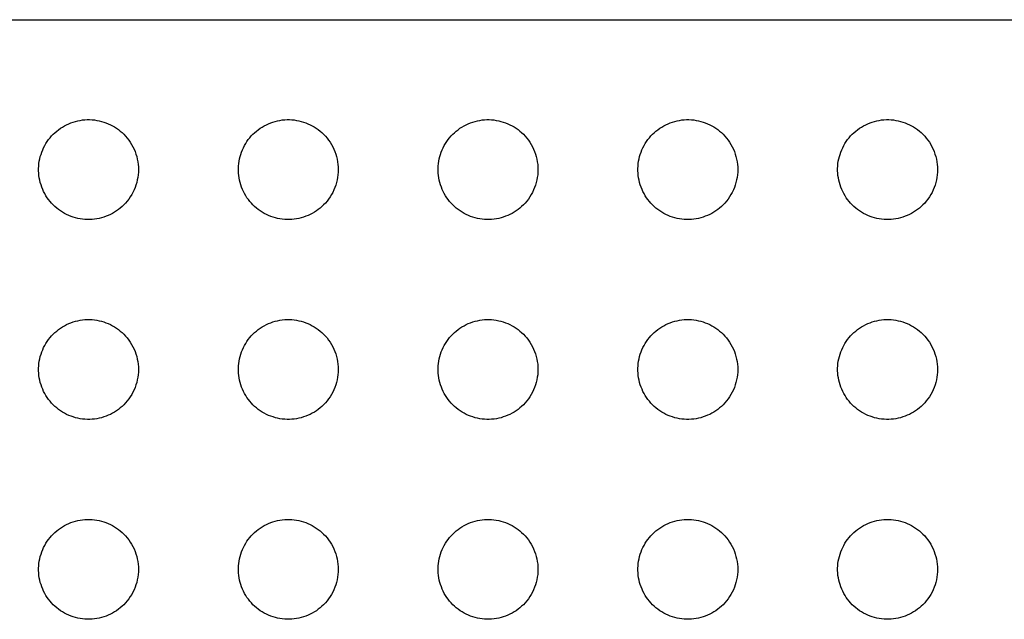
# Model space of a CAD drawing. Units: millimetres. Extents: x -162 to 162, y -112 to 112.
# Drawn here: x -100 to -80, y 94 to 106 of the extents above; entities that cross this region are included whole.
import ezdxf

# ---------------------------------------------------------------- set-up
doc = ezdxf.new("R2010")
doc.units = ezdxf.units.MM
doc.header["$LTSCALE"] = 23.1
doc.layers.add('RACCORDO', color=7, linetype='CONTINUOUS')

msp = doc.modelspace()

# ---------------------------------------------------------------- linework, layer by layer
at = {"layer": 'RACCORDO', "color": 7, "linetype": 'CONTINUOUS'}
msp.add_line((-116, 105.65), (-77, 105.65), dxfattribs=at)
for points in [[(-99.207, 103.357), (-99.173, 103.389), (-99.137, 103.42), (-99.1, 103.449), (-99.062, 103.477), (-99.022, 103.502), (-98.981, 103.526), (-98.938, 103.548), (-98.895, 103.567), (-98.851, 103.585), (-98.806, 103.601), (-98.76, 103.615), (-98.714, 103.626), (-98.667, 103.635), (-98.62, 103.643), (-98.572, 103.647), (-98.524, 103.65), (-98.477, 103.65), (-98.429, 103.647), (-98.381, 103.643), (-98.334, 103.636), (-98.287, 103.626), (-98.241, 103.615), (-98.195, 103.601), (-98.15, 103.586), (-98.106, 103.568), (-98.062, 103.548), (-98.02, 103.526), (-97.979, 103.503), (-97.939, 103.477), (-97.9, 103.45), (-97.863, 103.42), (-97.827, 103.39), (-97.793, 103.357)], [(-95.207, 103.357), (-95.173, 103.389), (-95.137, 103.42), (-95.1, 103.449), (-95.062, 103.477), (-95.022, 103.502), (-94.981, 103.526), (-94.938, 103.548), (-94.895, 103.567), (-94.851, 103.585), (-94.806, 103.601), (-94.76, 103.615), (-94.714, 103.626), (-94.667, 103.635), (-94.62, 103.643), (-94.572, 103.647), (-94.524, 103.65), (-94.477, 103.65), (-94.429, 103.647), (-94.381, 103.643), (-94.334, 103.636), (-94.287, 103.626), (-94.241, 103.615), (-94.195, 103.601), (-94.15, 103.586), (-94.106, 103.568), (-94.062, 103.548), (-94.02, 103.526), (-93.979, 103.503), (-93.939, 103.477), (-93.9, 103.45), (-93.863, 103.42), (-93.827, 103.39), (-93.793, 103.357)], [(-91.207, 103.357), (-91.173, 103.389), (-91.137, 103.42), (-91.1, 103.449), (-91.062, 103.477), (-91.022, 103.502), (-90.981, 103.526), (-90.938, 103.548), (-90.895, 103.567), (-90.851, 103.585), (-90.806, 103.601), (-90.76, 103.615), (-90.714, 103.626), (-90.667, 103.635), (-90.62, 103.643), (-90.572, 103.647), (-90.524, 103.65), (-90.477, 103.65), (-90.429, 103.647), (-90.381, 103.643), (-90.334, 103.636), (-90.287, 103.626), (-90.241, 103.615), (-90.195, 103.601), (-90.15, 103.586), (-90.106, 103.568), (-90.062, 103.548), (-90.02, 103.526), (-89.979, 103.503), (-89.939, 103.477), (-89.9, 103.45), (-89.863, 103.42), (-89.827, 103.39), (-89.793, 103.357)], [(-87.207, 103.357), (-87.173, 103.389), (-87.137, 103.42), (-87.1, 103.449), (-87.062, 103.477), (-87.022, 103.502), (-86.981, 103.526), (-86.938, 103.548), (-86.895, 103.567), (-86.851, 103.585), (-86.806, 103.601), (-86.76, 103.615), (-86.714, 103.626), (-86.667, 103.635), (-86.62, 103.643), (-86.572, 103.647), (-86.524, 103.65), (-86.477, 103.65), (-86.429, 103.647), (-86.381, 103.643), (-86.334, 103.636), (-86.287, 103.626), (-86.241, 103.615), (-86.195, 103.601), (-86.15, 103.586), (-86.106, 103.568), (-86.062, 103.548), (-86.02, 103.526), (-85.979, 103.503), (-85.939, 103.477), (-85.9, 103.45), (-85.863, 103.42), (-85.827, 103.39), (-85.793, 103.357)], [(-83.207, 103.357), (-83.173, 103.389), (-83.137, 103.42), (-83.1, 103.449), (-83.062, 103.477), (-83.022, 103.502), (-82.981, 103.526), (-82.938, 103.548), (-82.895, 103.567), (-82.851, 103.585), (-82.806, 103.601), (-82.76, 103.615), (-82.714, 103.626), (-82.667, 103.635), (-82.62, 103.643), (-82.572, 103.647), (-82.524, 103.65), (-82.477, 103.65), (-82.429, 103.647), (-82.381, 103.643), (-82.334, 103.636), (-82.287, 103.626), (-82.241, 103.615), (-82.195, 103.601), (-82.15, 103.586), (-82.106, 103.568), (-82.062, 103.548), (-82.02, 103.526), (-81.979, 103.503), (-81.939, 103.477), (-81.9, 103.45), (-81.863, 103.42), (-81.827, 103.39), (-81.793, 103.357)], [(-99.207, 101.943), (-99.239, 101.977), (-99.27, 102.013), (-99.299, 102.05), (-99.327, 102.088), (-99.352, 102.128), (-99.376, 102.169), (-99.398, 102.212), (-99.417, 102.255), (-99.435, 102.299), (-99.451, 102.344), (-99.465, 102.39), (-99.476, 102.436), (-99.485, 102.483), (-99.493, 102.53), (-99.497, 102.578), (-99.5, 102.626), (-99.5, 102.673), (-99.497, 102.721), (-99.493, 102.769), (-99.486, 102.816), (-99.476, 102.863), (-99.465, 102.909), (-99.451, 102.955), (-99.436, 103), (-99.418, 103.044), (-99.398, 103.088), (-99.376, 103.13), (-99.353, 103.171), (-99.327, 103.211), (-99.3, 103.25), (-99.27, 103.287), (-99.24, 103.323), (-99.207, 103.357)], [(-97.793, 103.357), (-97.757, 103.319), (-97.724, 103.28), (-97.692, 103.239), (-97.663, 103.196), (-97.636, 103.151), (-97.611, 103.105), (-97.588, 103.058), (-97.568, 103.01), (-97.551, 102.961), (-97.535, 102.91), (-97.523, 102.859), (-97.513, 102.807), (-97.506, 102.755), (-97.501, 102.703), (-97.5, 102.65), (-97.501, 102.598), (-97.506, 102.546), (-97.513, 102.494), (-97.523, 102.442), (-97.535, 102.39), (-97.55, 102.34), (-97.568, 102.291), (-97.588, 102.243), (-97.61, 102.195), (-97.635, 102.149), (-97.663, 102.105), (-97.692, 102.061), (-97.724, 102.02), (-97.757, 101.981), (-97.793, 101.943)], [(-95.207, 101.943), (-95.239, 101.977), (-95.27, 102.013), (-95.299, 102.05), (-95.327, 102.088), (-95.352, 102.128), (-95.376, 102.169), (-95.398, 102.212), (-95.417, 102.255), (-95.435, 102.299), (-95.451, 102.344), (-95.465, 102.39), (-95.476, 102.436), (-95.485, 102.483), (-95.493, 102.53), (-95.497, 102.578), (-95.5, 102.626), (-95.5, 102.673), (-95.497, 102.721), (-95.493, 102.769), (-95.486, 102.816), (-95.476, 102.863), (-95.465, 102.909), (-95.451, 102.955), (-95.436, 103), (-95.418, 103.044), (-95.398, 103.088), (-95.376, 103.13), (-95.353, 103.171), (-95.327, 103.211), (-95.3, 103.25), (-95.27, 103.287), (-95.24, 103.323), (-95.207, 103.357)], [(-93.793, 103.357), (-93.757, 103.319), (-93.724, 103.28), (-93.692, 103.239), (-93.663, 103.196), (-93.636, 103.151), (-93.611, 103.105), (-93.588, 103.058), (-93.568, 103.01), (-93.551, 102.961), (-93.535, 102.91), (-93.523, 102.859), (-93.513, 102.807), (-93.506, 102.755), (-93.501, 102.703), (-93.5, 102.65), (-93.501, 102.598), (-93.506, 102.546), (-93.513, 102.494), (-93.523, 102.442), (-93.535, 102.39), (-93.55, 102.34), (-93.568, 102.291), (-93.588, 102.243), (-93.61, 102.195), (-93.635, 102.149), (-93.663, 102.105), (-93.692, 102.061), (-93.724, 102.02), (-93.757, 101.981), (-93.793, 101.943)], [(-91.207, 101.943), (-91.239, 101.977), (-91.27, 102.013), (-91.299, 102.05), (-91.327, 102.088), (-91.352, 102.128), (-91.376, 102.169), (-91.398, 102.212), (-91.417, 102.255), (-91.435, 102.299), (-91.451, 102.344), (-91.465, 102.39), (-91.476, 102.436), (-91.485, 102.483), (-91.493, 102.53), (-91.497, 102.578), (-91.5, 102.626), (-91.5, 102.673), (-91.497, 102.721), (-91.493, 102.769), (-91.486, 102.816), (-91.476, 102.863), (-91.465, 102.909), (-91.451, 102.955), (-91.436, 103), (-91.418, 103.044), (-91.398, 103.088), (-91.376, 103.13), (-91.353, 103.171), (-91.327, 103.211), (-91.3, 103.25), (-91.27, 103.287), (-91.24, 103.323), (-91.207, 103.357)], [(-89.793, 103.357), (-89.757, 103.319), (-89.724, 103.28), (-89.692, 103.239), (-89.663, 103.196), (-89.636, 103.151), (-89.611, 103.105), (-89.588, 103.058), (-89.568, 103.01), (-89.551, 102.961), (-89.535, 102.91), (-89.523, 102.859), (-89.513, 102.807), (-89.506, 102.755), (-89.501, 102.703), (-89.5, 102.65), (-89.501, 102.598), (-89.506, 102.546), (-89.513, 102.494), (-89.523, 102.442), (-89.535, 102.39), (-89.55, 102.34), (-89.568, 102.291), (-89.588, 102.243), (-89.61, 102.195), (-89.635, 102.149), (-89.663, 102.105), (-89.692, 102.061), (-89.724, 102.02), (-89.757, 101.981), (-89.793, 101.943)], [(-87.207, 101.943), (-87.239, 101.977), (-87.27, 102.013), (-87.299, 102.05), (-87.327, 102.088), (-87.352, 102.128), (-87.376, 102.169), (-87.398, 102.212), (-87.417, 102.255), (-87.435, 102.299), (-87.451, 102.344), (-87.465, 102.39), (-87.476, 102.436), (-87.485, 102.483), (-87.493, 102.53), (-87.497, 102.578), (-87.5, 102.626), (-87.5, 102.673), (-87.497, 102.721), (-87.493, 102.769), (-87.486, 102.816), (-87.476, 102.863), (-87.465, 102.909), (-87.451, 102.955), (-87.436, 103), (-87.418, 103.044), (-87.398, 103.088), (-87.376, 103.13), (-87.353, 103.171), (-87.327, 103.211), (-87.3, 103.25), (-87.27, 103.287), (-87.24, 103.323), (-87.207, 103.357)], [(-85.793, 103.357), (-85.757, 103.319), (-85.724, 103.28), (-85.692, 103.239), (-85.663, 103.196), (-85.636, 103.151), (-85.611, 103.105), (-85.588, 103.058), (-85.568, 103.01), (-85.551, 102.961), (-85.535, 102.91), (-85.523, 102.859), (-85.513, 102.807), (-85.506, 102.755), (-85.501, 102.703), (-85.5, 102.65), (-85.501, 102.598), (-85.506, 102.546), (-85.513, 102.494), (-85.523, 102.442), (-85.535, 102.39), (-85.55, 102.34), (-85.568, 102.291), (-85.588, 102.243), (-85.61, 102.195), (-85.635, 102.149), (-85.663, 102.105), (-85.692, 102.061), (-85.724, 102.02), (-85.757, 101.981), (-85.793, 101.943)], [(-83.207, 101.943), (-83.239, 101.977), (-83.27, 102.013), (-83.299, 102.05), (-83.327, 102.088), (-83.352, 102.128), (-83.376, 102.169), (-83.398, 102.212), (-83.417, 102.255), (-83.435, 102.299), (-83.451, 102.344), (-83.465, 102.39), (-83.476, 102.436), (-83.485, 102.483), (-83.493, 102.53), (-83.497, 102.578), (-83.5, 102.626), (-83.5, 102.673), (-83.497, 102.721), (-83.493, 102.769), (-83.486, 102.816), (-83.476, 102.863), (-83.465, 102.909), (-83.451, 102.955), (-83.436, 103), (-83.418, 103.044), (-83.398, 103.088), (-83.376, 103.13), (-83.353, 103.171), (-83.327, 103.211), (-83.3, 103.25), (-83.27, 103.287), (-83.24, 103.323), (-83.207, 103.357)], [(-81.793, 103.357), (-81.757, 103.319), (-81.724, 103.28), (-81.692, 103.239), (-81.663, 103.196), (-81.636, 103.151), (-81.611, 103.105), (-81.588, 103.058), (-81.568, 103.01), (-81.551, 102.961), (-81.535, 102.91), (-81.523, 102.859), (-81.513, 102.807), (-81.506, 102.755), (-81.501, 102.703), (-81.5, 102.65), (-81.501, 102.598), (-81.506, 102.546), (-81.513, 102.494), (-81.523, 102.442), (-81.535, 102.39), (-81.55, 102.34), (-81.568, 102.291), (-81.588, 102.243), (-81.61, 102.195), (-81.635, 102.149), (-81.663, 102.105), (-81.692, 102.061), (-81.724, 102.02), (-81.757, 101.981), (-81.793, 101.943)], [(-97.793, 101.943), (-97.827, 101.911), (-97.863, 101.88), (-97.9, 101.851), (-97.938, 101.823), (-97.978, 101.798), (-98.019, 101.774), (-98.062, 101.752), (-98.105, 101.733), (-98.149, 101.715), (-98.194, 101.699), (-98.24, 101.685), (-98.286, 101.674), (-98.333, 101.665), (-98.38, 101.657), (-98.428, 101.653), (-98.476, 101.65), (-98.523, 101.65), (-98.571, 101.653), (-98.619, 101.657), (-98.666, 101.664), (-98.713, 101.674), (-98.759, 101.685), (-98.805, 101.699), (-98.85, 101.714), (-98.894, 101.732), (-98.938, 101.752), (-98.98, 101.774), (-99.021, 101.797), (-99.061, 101.823), (-99.1, 101.85), (-99.137, 101.88), (-99.173, 101.91), (-99.207, 101.943)], [(-93.793, 101.943), (-93.827, 101.911), (-93.863, 101.88), (-93.9, 101.851), (-93.938, 101.823), (-93.978, 101.798), (-94.019, 101.774), (-94.062, 101.752), (-94.105, 101.733), (-94.149, 101.715), (-94.194, 101.699), (-94.24, 101.685), (-94.286, 101.674), (-94.333, 101.665), (-94.38, 101.657), (-94.428, 101.653), (-94.476, 101.65), (-94.523, 101.65), (-94.571, 101.653), (-94.619, 101.657), (-94.666, 101.664), (-94.713, 101.674), (-94.759, 101.685), (-94.805, 101.699), (-94.85, 101.714), (-94.894, 101.732), (-94.938, 101.752), (-94.98, 101.774), (-95.021, 101.797), (-95.061, 101.823), (-95.1, 101.85), (-95.137, 101.88), (-95.173, 101.91), (-95.207, 101.943)], [(-89.793, 101.943), (-89.827, 101.911), (-89.863, 101.88), (-89.9, 101.851), (-89.938, 101.823), (-89.978, 101.798), (-90.019, 101.774), (-90.062, 101.752), (-90.105, 101.733), (-90.149, 101.715), (-90.194, 101.699), (-90.24, 101.685), (-90.286, 101.674), (-90.333, 101.665), (-90.38, 101.657), (-90.428, 101.653), (-90.476, 101.65), (-90.523, 101.65), (-90.571, 101.653), (-90.619, 101.657), (-90.666, 101.664), (-90.713, 101.674), (-90.759, 101.685), (-90.805, 101.699), (-90.85, 101.714), (-90.894, 101.732), (-90.938, 101.752), (-90.98, 101.774), (-91.021, 101.797), (-91.061, 101.823), (-91.1, 101.85), (-91.137, 101.88), (-91.173, 101.91), (-91.207, 101.943)], [(-85.793, 101.943), (-85.827, 101.911), (-85.863, 101.88), (-85.9, 101.851), (-85.938, 101.823), (-85.978, 101.798), (-86.019, 101.774), (-86.062, 101.752), (-86.105, 101.733), (-86.149, 101.715), (-86.194, 101.699), (-86.24, 101.685), (-86.286, 101.674), (-86.333, 101.665), (-86.38, 101.657), (-86.428, 101.653), (-86.476, 101.65), (-86.523, 101.65), (-86.571, 101.653), (-86.619, 101.657), (-86.666, 101.664), (-86.713, 101.674), (-86.759, 101.685), (-86.805, 101.699), (-86.85, 101.714), (-86.894, 101.732), (-86.938, 101.752), (-86.98, 101.774), (-87.021, 101.797), (-87.061, 101.823), (-87.1, 101.85), (-87.137, 101.88), (-87.173, 101.91), (-87.207, 101.943)], [(-81.793, 101.943), (-81.827, 101.911), (-81.863, 101.88), (-81.9, 101.851), (-81.938, 101.823), (-81.978, 101.798), (-82.019, 101.774), (-82.062, 101.752), (-82.105, 101.733), (-82.149, 101.715), (-82.194, 101.699), (-82.24, 101.685), (-82.286, 101.674), (-82.333, 101.665), (-82.38, 101.657), (-82.428, 101.653), (-82.476, 101.65), (-82.523, 101.65), (-82.571, 101.653), (-82.619, 101.657), (-82.666, 101.664), (-82.713, 101.674), (-82.759, 101.685), (-82.805, 101.699), (-82.85, 101.714), (-82.894, 101.732), (-82.938, 101.752), (-82.98, 101.774), (-83.021, 101.797), (-83.061, 101.823), (-83.1, 101.85), (-83.137, 101.88), (-83.173, 101.91), (-83.207, 101.943)], [(-99.207, 99.357), (-99.173, 99.389), (-99.137, 99.42), (-99.1, 99.449), (-99.062, 99.477), (-99.022, 99.502), (-98.981, 99.526), (-98.938, 99.548), (-98.895, 99.567), (-98.851, 99.585), (-98.806, 99.601), (-98.76, 99.615), (-98.714, 99.626), (-98.667, 99.635), (-98.62, 99.643), (-98.572, 99.647), (-98.524, 99.65), (-98.477, 99.65), (-98.429, 99.647), (-98.381, 99.643), (-98.334, 99.636), (-98.287, 99.626), (-98.241, 99.615), (-98.195, 99.601), (-98.15, 99.586), (-98.106, 99.568), (-98.062, 99.548), (-98.02, 99.526), (-97.979, 99.503), (-97.939, 99.477), (-97.9, 99.45), (-97.863, 99.42), (-97.827, 99.39), (-97.793, 99.357)], [(-95.207, 99.357), (-95.173, 99.389), (-95.137, 99.42), (-95.1, 99.449), (-95.062, 99.477), (-95.022, 99.502), (-94.981, 99.526), (-94.938, 99.548), (-94.895, 99.567), (-94.851, 99.585), (-94.806, 99.601), (-94.76, 99.615), (-94.714, 99.626), (-94.667, 99.635), (-94.62, 99.643), (-94.572, 99.647), (-94.524, 99.65), (-94.477, 99.65), (-94.429, 99.647), (-94.381, 99.643), (-94.334, 99.636), (-94.287, 99.626), (-94.241, 99.615), (-94.195, 99.601), (-94.15, 99.586), (-94.106, 99.568), (-94.062, 99.548), (-94.02, 99.526), (-93.979, 99.503), (-93.939, 99.477), (-93.9, 99.45), (-93.863, 99.42), (-93.827, 99.39), (-93.793, 99.357)], [(-91.207, 99.357), (-91.173, 99.389), (-91.137, 99.42), (-91.1, 99.449), (-91.062, 99.477), (-91.022, 99.502), (-90.981, 99.526), (-90.938, 99.548), (-90.895, 99.567), (-90.851, 99.585), (-90.806, 99.601), (-90.76, 99.615), (-90.714, 99.626), (-90.667, 99.635), (-90.62, 99.643), (-90.572, 99.647), (-90.524, 99.65), (-90.477, 99.65), (-90.429, 99.647), (-90.381, 99.643), (-90.334, 99.636), (-90.287, 99.626), (-90.241, 99.615), (-90.195, 99.601), (-90.15, 99.586), (-90.106, 99.568), (-90.062, 99.548), (-90.02, 99.526), (-89.979, 99.503), (-89.939, 99.477), (-89.9, 99.45), (-89.863, 99.42), (-89.827, 99.39), (-89.793, 99.357)], [(-87.207, 99.357), (-87.173, 99.389), (-87.137, 99.42), (-87.1, 99.449), (-87.062, 99.477), (-87.022, 99.502), (-86.981, 99.526), (-86.938, 99.548), (-86.895, 99.567), (-86.851, 99.585), (-86.806, 99.601), (-86.76, 99.615), (-86.714, 99.626), (-86.667, 99.635), (-86.62, 99.643), (-86.572, 99.647), (-86.524, 99.65), (-86.477, 99.65), (-86.429, 99.647), (-86.381, 99.643), (-86.334, 99.636), (-86.287, 99.626), (-86.241, 99.615), (-86.195, 99.601), (-86.15, 99.586), (-86.106, 99.568), (-86.062, 99.548), (-86.02, 99.526), (-85.979, 99.503), (-85.939, 99.477), (-85.9, 99.45), (-85.863, 99.42), (-85.827, 99.39), (-85.793, 99.357)], [(-83.207, 99.357), (-83.173, 99.389), (-83.137, 99.42), (-83.1, 99.449), (-83.062, 99.477), (-83.022, 99.502), (-82.981, 99.526), (-82.938, 99.548), (-82.895, 99.567), (-82.851, 99.585), (-82.806, 99.601), (-82.76, 99.615), (-82.714, 99.626), (-82.667, 99.635), (-82.62, 99.643), (-82.572, 99.647), (-82.524, 99.65), (-82.477, 99.65), (-82.429, 99.647), (-82.381, 99.643), (-82.334, 99.636), (-82.287, 99.626), (-82.241, 99.615), (-82.195, 99.601), (-82.15, 99.586), (-82.106, 99.568), (-82.062, 99.548), (-82.02, 99.526), (-81.979, 99.503), (-81.939, 99.477), (-81.9, 99.45), (-81.863, 99.42), (-81.827, 99.39), (-81.793, 99.357)], [(-99.207, 97.943), (-99.239, 97.977), (-99.27, 98.013), (-99.299, 98.05), (-99.327, 98.088), (-99.352, 98.128), (-99.376, 98.169), (-99.398, 98.212), (-99.417, 98.255), (-99.435, 98.299), (-99.451, 98.344), (-99.465, 98.39), (-99.476, 98.436), (-99.485, 98.483), (-99.493, 98.53), (-99.497, 98.578), (-99.5, 98.626), (-99.5, 98.673), (-99.497, 98.721), (-99.493, 98.769), (-99.486, 98.816), (-99.476, 98.863), (-99.465, 98.909), (-99.451, 98.955), (-99.436, 99), (-99.418, 99.044), (-99.398, 99.088), (-99.376, 99.13), (-99.353, 99.171), (-99.327, 99.211), (-99.3, 99.25), (-99.27, 99.287), (-99.24, 99.323), (-99.207, 99.357)], [(-97.793, 99.357), (-97.757, 99.319), (-97.724, 99.28), (-97.692, 99.239), (-97.663, 99.196), (-97.636, 99.151), (-97.611, 99.105), (-97.588, 99.058), (-97.568, 99.01), (-97.551, 98.961), (-97.535, 98.91), (-97.523, 98.859), (-97.513, 98.807), (-97.506, 98.755), (-97.501, 98.703), (-97.5, 98.65), (-97.501, 98.598), (-97.506, 98.546), (-97.513, 98.494), (-97.523, 98.442), (-97.535, 98.39), (-97.55, 98.34), (-97.568, 98.291), (-97.588, 98.243), (-97.61, 98.195), (-97.635, 98.149), (-97.663, 98.105), (-97.692, 98.061), (-97.724, 98.02), (-97.757, 97.981), (-97.793, 97.943)], [(-95.207, 97.943), (-95.239, 97.977), (-95.27, 98.013), (-95.299, 98.05), (-95.327, 98.088), (-95.352, 98.128), (-95.376, 98.169), (-95.398, 98.212), (-95.417, 98.255), (-95.435, 98.299), (-95.451, 98.344), (-95.465, 98.39), (-95.476, 98.436), (-95.485, 98.483), (-95.493, 98.53), (-95.497, 98.578), (-95.5, 98.626), (-95.5, 98.673), (-95.497, 98.721), (-95.493, 98.769), (-95.486, 98.816), (-95.476, 98.863), (-95.465, 98.909), (-95.451, 98.955), (-95.436, 99), (-95.418, 99.044), (-95.398, 99.088), (-95.376, 99.13), (-95.353, 99.171), (-95.327, 99.211), (-95.3, 99.25), (-95.27, 99.287), (-95.24, 99.323), (-95.207, 99.357)], [(-93.793, 99.357), (-93.757, 99.319), (-93.724, 99.28), (-93.692, 99.239), (-93.663, 99.196), (-93.636, 99.151), (-93.611, 99.105), (-93.588, 99.058), (-93.568, 99.01), (-93.551, 98.961), (-93.535, 98.91), (-93.523, 98.859), (-93.513, 98.807), (-93.506, 98.755), (-93.501, 98.703), (-93.5, 98.65), (-93.501, 98.598), (-93.506, 98.546), (-93.513, 98.494), (-93.523, 98.442), (-93.535, 98.39), (-93.55, 98.34), (-93.568, 98.291), (-93.588, 98.243), (-93.61, 98.195), (-93.635, 98.149), (-93.663, 98.105), (-93.692, 98.061), (-93.724, 98.02), (-93.757, 97.981), (-93.793, 97.943)], [(-91.207, 97.943), (-91.239, 97.977), (-91.27, 98.013), (-91.299, 98.05), (-91.327, 98.088), (-91.352, 98.128), (-91.376, 98.169), (-91.398, 98.212), (-91.417, 98.255), (-91.435, 98.299), (-91.451, 98.344), (-91.465, 98.39), (-91.476, 98.436), (-91.485, 98.483), (-91.493, 98.53), (-91.497, 98.578), (-91.5, 98.626), (-91.5, 98.673), (-91.497, 98.721), (-91.493, 98.769), (-91.486, 98.816), (-91.476, 98.863), (-91.465, 98.909), (-91.451, 98.955), (-91.436, 99), (-91.418, 99.044), (-91.398, 99.088), (-91.376, 99.13), (-91.353, 99.171), (-91.327, 99.211), (-91.3, 99.25), (-91.27, 99.287), (-91.24, 99.323), (-91.207, 99.357)], [(-89.793, 99.357), (-89.757, 99.319), (-89.724, 99.28), (-89.692, 99.239), (-89.663, 99.196), (-89.636, 99.151), (-89.611, 99.105), (-89.588, 99.058), (-89.568, 99.01), (-89.551, 98.961), (-89.535, 98.91), (-89.523, 98.859), (-89.513, 98.807), (-89.506, 98.755), (-89.501, 98.703), (-89.5, 98.65), (-89.501, 98.598), (-89.506, 98.546), (-89.513, 98.494), (-89.523, 98.442), (-89.535, 98.39), (-89.55, 98.34), (-89.568, 98.291), (-89.588, 98.243), (-89.61, 98.195), (-89.635, 98.149), (-89.663, 98.105), (-89.692, 98.061), (-89.724, 98.02), (-89.757, 97.981), (-89.793, 97.943)], [(-87.207, 97.943), (-87.239, 97.977), (-87.27, 98.013), (-87.299, 98.05), (-87.327, 98.088), (-87.352, 98.128), (-87.376, 98.169), (-87.398, 98.212), (-87.417, 98.255), (-87.435, 98.299), (-87.451, 98.344), (-87.465, 98.39), (-87.476, 98.436), (-87.485, 98.483), (-87.493, 98.53), (-87.497, 98.578), (-87.5, 98.626), (-87.5, 98.673), (-87.497, 98.721), (-87.493, 98.769), (-87.486, 98.816), (-87.476, 98.863), (-87.465, 98.909), (-87.451, 98.955), (-87.436, 99), (-87.418, 99.044), (-87.398, 99.088), (-87.376, 99.13), (-87.353, 99.171), (-87.327, 99.211), (-87.3, 99.25), (-87.27, 99.287), (-87.24, 99.323), (-87.207, 99.357)], [(-85.793, 99.357), (-85.757, 99.319), (-85.724, 99.28), (-85.692, 99.239), (-85.663, 99.196), (-85.636, 99.151), (-85.611, 99.105), (-85.588, 99.058), (-85.568, 99.01), (-85.551, 98.961), (-85.535, 98.91), (-85.523, 98.859), (-85.513, 98.807), (-85.506, 98.755), (-85.501, 98.703), (-85.5, 98.65), (-85.501, 98.598), (-85.506, 98.546), (-85.513, 98.494), (-85.523, 98.442), (-85.535, 98.39), (-85.55, 98.34), (-85.568, 98.291), (-85.588, 98.243), (-85.61, 98.195), (-85.635, 98.149), (-85.663, 98.105), (-85.692, 98.061), (-85.724, 98.02), (-85.757, 97.981), (-85.793, 97.943)], [(-83.207, 97.943), (-83.239, 97.977), (-83.27, 98.013), (-83.299, 98.05), (-83.327, 98.088), (-83.352, 98.128), (-83.376, 98.169), (-83.398, 98.212), (-83.417, 98.255), (-83.435, 98.299), (-83.451, 98.344), (-83.465, 98.39), (-83.476, 98.436), (-83.485, 98.483), (-83.493, 98.53), (-83.497, 98.578), (-83.5, 98.626), (-83.5, 98.673), (-83.497, 98.721), (-83.493, 98.769), (-83.486, 98.816), (-83.476, 98.863), (-83.465, 98.909), (-83.451, 98.955), (-83.436, 99), (-83.418, 99.044), (-83.398, 99.088), (-83.376, 99.13), (-83.353, 99.171), (-83.327, 99.211), (-83.3, 99.25), (-83.27, 99.287), (-83.24, 99.323), (-83.207, 99.357)], [(-81.793, 99.357), (-81.757, 99.319), (-81.724, 99.28), (-81.692, 99.239), (-81.663, 99.196), (-81.636, 99.151), (-81.611, 99.105), (-81.588, 99.058), (-81.568, 99.01), (-81.551, 98.961), (-81.535, 98.91), (-81.523, 98.859), (-81.513, 98.807), (-81.506, 98.755), (-81.501, 98.703), (-81.5, 98.65), (-81.501, 98.598), (-81.506, 98.546), (-81.513, 98.494), (-81.523, 98.442), (-81.535, 98.39), (-81.55, 98.34), (-81.568, 98.291), (-81.588, 98.243), (-81.61, 98.195), (-81.635, 98.149), (-81.663, 98.105), (-81.692, 98.061), (-81.724, 98.02), (-81.757, 97.981), (-81.793, 97.943)], [(-97.793, 97.943), (-97.827, 97.911), (-97.863, 97.88), (-97.9, 97.851), (-97.938, 97.823), (-97.978, 97.798), (-98.019, 97.774), (-98.062, 97.752), (-98.105, 97.733), (-98.149, 97.715), (-98.194, 97.699), (-98.24, 97.685), (-98.286, 97.674), (-98.333, 97.665), (-98.38, 97.657), (-98.428, 97.653), (-98.476, 97.65), (-98.523, 97.65), (-98.571, 97.653), (-98.619, 97.657), (-98.666, 97.664), (-98.713, 97.674), (-98.759, 97.685), (-98.805, 97.699), (-98.85, 97.714), (-98.894, 97.732), (-98.938, 97.752), (-98.98, 97.774), (-99.021, 97.797), (-99.061, 97.823), (-99.1, 97.85), (-99.137, 97.88), (-99.173, 97.91), (-99.207, 97.943)], [(-93.793, 97.943), (-93.827, 97.911), (-93.863, 97.88), (-93.9, 97.851), (-93.938, 97.823), (-93.978, 97.798), (-94.019, 97.774), (-94.062, 97.752), (-94.105, 97.733), (-94.149, 97.715), (-94.194, 97.699), (-94.24, 97.685), (-94.286, 97.674), (-94.333, 97.665), (-94.38, 97.657), (-94.428, 97.653), (-94.476, 97.65), (-94.523, 97.65), (-94.571, 97.653), (-94.619, 97.657), (-94.666, 97.664), (-94.713, 97.674), (-94.759, 97.685), (-94.805, 97.699), (-94.85, 97.714), (-94.894, 97.732), (-94.938, 97.752), (-94.98, 97.774), (-95.021, 97.797), (-95.061, 97.823), (-95.1, 97.85), (-95.137, 97.88), (-95.173, 97.91), (-95.207, 97.943)], [(-89.793, 97.943), (-89.827, 97.911), (-89.863, 97.88), (-89.9, 97.851), (-89.938, 97.823), (-89.978, 97.798), (-90.019, 97.774), (-90.062, 97.752), (-90.105, 97.733), (-90.149, 97.715), (-90.194, 97.699), (-90.24, 97.685), (-90.286, 97.674), (-90.333, 97.665), (-90.38, 97.657), (-90.428, 97.653), (-90.476, 97.65), (-90.523, 97.65), (-90.571, 97.653), (-90.619, 97.657), (-90.666, 97.664), (-90.713, 97.674), (-90.759, 97.685), (-90.805, 97.699), (-90.85, 97.714), (-90.894, 97.732), (-90.938, 97.752), (-90.98, 97.774), (-91.021, 97.797), (-91.061, 97.823), (-91.1, 97.85), (-91.137, 97.88), (-91.173, 97.91), (-91.207, 97.943)], [(-85.793, 97.943), (-85.827, 97.911), (-85.863, 97.88), (-85.9, 97.851), (-85.938, 97.823), (-85.978, 97.798), (-86.019, 97.774), (-86.062, 97.752), (-86.105, 97.733), (-86.149, 97.715), (-86.194, 97.699), (-86.24, 97.685), (-86.286, 97.674), (-86.333, 97.665), (-86.38, 97.657), (-86.428, 97.653), (-86.476, 97.65), (-86.523, 97.65), (-86.571, 97.653), (-86.619, 97.657), (-86.666, 97.664), (-86.713, 97.674), (-86.759, 97.685), (-86.805, 97.699), (-86.85, 97.714), (-86.894, 97.732), (-86.938, 97.752), (-86.98, 97.774), (-87.021, 97.797), (-87.061, 97.823), (-87.1, 97.85), (-87.137, 97.88), (-87.173, 97.91), (-87.207, 97.943)], [(-81.793, 97.943), (-81.827, 97.911), (-81.863, 97.88), (-81.9, 97.851), (-81.938, 97.823), (-81.978, 97.798), (-82.019, 97.774), (-82.062, 97.752), (-82.105, 97.733), (-82.149, 97.715), (-82.194, 97.699), (-82.24, 97.685), (-82.286, 97.674), (-82.333, 97.665), (-82.38, 97.657), (-82.428, 97.653), (-82.476, 97.65), (-82.523, 97.65), (-82.571, 97.653), (-82.619, 97.657), (-82.666, 97.664), (-82.713, 97.674), (-82.759, 97.685), (-82.805, 97.699), (-82.85, 97.714), (-82.894, 97.732), (-82.938, 97.752), (-82.98, 97.774), (-83.021, 97.797), (-83.061, 97.823), (-83.1, 97.85), (-83.137, 97.88), (-83.173, 97.91), (-83.207, 97.943)], [(-99.207, 95.357), (-99.173, 95.389), (-99.137, 95.42), (-99.1, 95.449), (-99.062, 95.477), (-99.022, 95.502), (-98.981, 95.526), (-98.938, 95.548), (-98.895, 95.567), (-98.851, 95.585), (-98.806, 95.601), (-98.76, 95.615), (-98.714, 95.626), (-98.667, 95.635), (-98.62, 95.643), (-98.572, 95.647), (-98.524, 95.65), (-98.477, 95.65), (-98.429, 95.647), (-98.381, 95.643), (-98.334, 95.636), (-98.287, 95.626), (-98.241, 95.615), (-98.195, 95.601), (-98.15, 95.586), (-98.106, 95.568), (-98.062, 95.548), (-98.02, 95.526), (-97.979, 95.503), (-97.939, 95.477), (-97.9, 95.45), (-97.863, 95.42), (-97.827, 95.39), (-97.793, 95.357)], [(-95.207, 95.357), (-95.173, 95.389), (-95.137, 95.42), (-95.1, 95.449), (-95.062, 95.477), (-95.022, 95.502), (-94.981, 95.526), (-94.938, 95.548), (-94.895, 95.567), (-94.851, 95.585), (-94.806, 95.601), (-94.76, 95.615), (-94.714, 95.626), (-94.667, 95.635), (-94.62, 95.643), (-94.572, 95.647), (-94.524, 95.65), (-94.477, 95.65), (-94.429, 95.647), (-94.381, 95.643), (-94.334, 95.636), (-94.287, 95.626), (-94.241, 95.615), (-94.195, 95.601), (-94.15, 95.586), (-94.106, 95.568), (-94.062, 95.548), (-94.02, 95.526), (-93.979, 95.503), (-93.939, 95.477), (-93.9, 95.45), (-93.863, 95.42), (-93.827, 95.39), (-93.793, 95.357)], [(-91.207, 95.357), (-91.173, 95.389), (-91.137, 95.42), (-91.1, 95.449), (-91.062, 95.477), (-91.022, 95.502), (-90.981, 95.526), (-90.938, 95.548), (-90.895, 95.567), (-90.851, 95.585), (-90.806, 95.601), (-90.76, 95.615), (-90.714, 95.626), (-90.667, 95.635), (-90.62, 95.643), (-90.572, 95.647), (-90.524, 95.65), (-90.477, 95.65), (-90.429, 95.647), (-90.381, 95.643), (-90.334, 95.636), (-90.287, 95.626), (-90.241, 95.615), (-90.195, 95.601), (-90.15, 95.586), (-90.106, 95.568), (-90.062, 95.548), (-90.02, 95.526), (-89.979, 95.503), (-89.939, 95.477), (-89.9, 95.45), (-89.863, 95.42), (-89.827, 95.39), (-89.793, 95.357)], [(-87.207, 95.357), (-87.173, 95.389), (-87.137, 95.42), (-87.1, 95.449), (-87.062, 95.477), (-87.022, 95.502), (-86.981, 95.526), (-86.938, 95.548), (-86.895, 95.567), (-86.851, 95.585), (-86.806, 95.601), (-86.76, 95.615), (-86.714, 95.626), (-86.667, 95.635), (-86.62, 95.643), (-86.572, 95.647), (-86.524, 95.65), (-86.477, 95.65), (-86.429, 95.647), (-86.381, 95.643), (-86.334, 95.636), (-86.287, 95.626), (-86.241, 95.615), (-86.195, 95.601), (-86.15, 95.586), (-86.106, 95.568), (-86.062, 95.548), (-86.02, 95.526), (-85.979, 95.503), (-85.939, 95.477), (-85.9, 95.45), (-85.863, 95.42), (-85.827, 95.39), (-85.793, 95.357)], [(-83.207, 95.357), (-83.173, 95.389), (-83.137, 95.42), (-83.1, 95.449), (-83.062, 95.477), (-83.022, 95.502), (-82.981, 95.526), (-82.938, 95.548), (-82.895, 95.567), (-82.851, 95.585), (-82.806, 95.601), (-82.76, 95.615), (-82.714, 95.626), (-82.667, 95.635), (-82.62, 95.643), (-82.572, 95.647), (-82.524, 95.65), (-82.477, 95.65), (-82.429, 95.647), (-82.381, 95.643), (-82.334, 95.636), (-82.287, 95.626), (-82.241, 95.615), (-82.195, 95.601), (-82.15, 95.586), (-82.106, 95.568), (-82.062, 95.548), (-82.02, 95.526), (-81.979, 95.503), (-81.939, 95.477), (-81.9, 95.45), (-81.863, 95.42), (-81.827, 95.39), (-81.793, 95.357)], [(-99.207, 93.943), (-99.239, 93.977), (-99.27, 94.013), (-99.299, 94.05), (-99.327, 94.088), (-99.352, 94.128), (-99.376, 94.169), (-99.398, 94.212), (-99.417, 94.255), (-99.435, 94.299), (-99.451, 94.344), (-99.465, 94.39), (-99.476, 94.436), (-99.485, 94.483), (-99.493, 94.53), (-99.497, 94.578), (-99.5, 94.626), (-99.5, 94.673), (-99.497, 94.721), (-99.493, 94.769), (-99.486, 94.816), (-99.476, 94.863), (-99.465, 94.909), (-99.451, 94.955), (-99.436, 95), (-99.418, 95.044), (-99.398, 95.088), (-99.376, 95.13), (-99.353, 95.171), (-99.327, 95.211), (-99.3, 95.25), (-99.27, 95.287), (-99.24, 95.323), (-99.207, 95.357)], [(-97.793, 95.357), (-97.757, 95.319), (-97.724, 95.28), (-97.692, 95.239), (-97.663, 95.196), (-97.636, 95.151), (-97.611, 95.105), (-97.588, 95.058), (-97.568, 95.01), (-97.551, 94.961), (-97.535, 94.91), (-97.523, 94.859), (-97.513, 94.807), (-97.506, 94.755), (-97.501, 94.703), (-97.5, 94.65), (-97.501, 94.598), (-97.506, 94.546), (-97.513, 94.494), (-97.523, 94.442), (-97.535, 94.39), (-97.55, 94.34), (-97.568, 94.291), (-97.588, 94.243), (-97.61, 94.195), (-97.635, 94.149), (-97.663, 94.105), (-97.692, 94.061), (-97.724, 94.02), (-97.757, 93.981), (-97.793, 93.943)], [(-95.207, 93.943), (-95.239, 93.977), (-95.27, 94.013), (-95.299, 94.05), (-95.327, 94.088), (-95.352, 94.128), (-95.376, 94.169), (-95.398, 94.212), (-95.417, 94.255), (-95.435, 94.299), (-95.451, 94.344), (-95.465, 94.39), (-95.476, 94.436), (-95.485, 94.483), (-95.493, 94.53), (-95.497, 94.578), (-95.5, 94.626), (-95.5, 94.673), (-95.497, 94.721), (-95.493, 94.769), (-95.486, 94.816), (-95.476, 94.863), (-95.465, 94.909), (-95.451, 94.955), (-95.436, 95), (-95.418, 95.044), (-95.398, 95.088), (-95.376, 95.13), (-95.353, 95.171), (-95.327, 95.211), (-95.3, 95.25), (-95.27, 95.287), (-95.24, 95.323), (-95.207, 95.357)], [(-93.793, 95.357), (-93.757, 95.319), (-93.724, 95.28), (-93.692, 95.239), (-93.663, 95.196), (-93.636, 95.151), (-93.611, 95.105), (-93.588, 95.058), (-93.568, 95.01), (-93.551, 94.961), (-93.535, 94.91), (-93.523, 94.859), (-93.513, 94.807), (-93.506, 94.755), (-93.501, 94.703), (-93.5, 94.65), (-93.501, 94.598), (-93.506, 94.546), (-93.513, 94.494), (-93.523, 94.442), (-93.535, 94.39), (-93.55, 94.34), (-93.568, 94.291), (-93.588, 94.243), (-93.61, 94.195), (-93.635, 94.149), (-93.663, 94.105), (-93.692, 94.061), (-93.724, 94.02), (-93.757, 93.981), (-93.793, 93.943)], [(-91.207, 93.943), (-91.239, 93.977), (-91.27, 94.013), (-91.299, 94.05), (-91.327, 94.088), (-91.352, 94.128), (-91.376, 94.169), (-91.398, 94.212), (-91.417, 94.255), (-91.435, 94.299), (-91.451, 94.344), (-91.465, 94.39), (-91.476, 94.436), (-91.485, 94.483), (-91.493, 94.53), (-91.497, 94.578), (-91.5, 94.626), (-91.5, 94.673), (-91.497, 94.721), (-91.493, 94.769), (-91.486, 94.816), (-91.476, 94.863), (-91.465, 94.909), (-91.451, 94.955), (-91.436, 95), (-91.418, 95.044), (-91.398, 95.088), (-91.376, 95.13), (-91.353, 95.171), (-91.327, 95.211), (-91.3, 95.25), (-91.27, 95.287), (-91.24, 95.323), (-91.207, 95.357)], [(-89.793, 95.357), (-89.757, 95.319), (-89.724, 95.28), (-89.692, 95.239), (-89.663, 95.196), (-89.636, 95.151), (-89.611, 95.105), (-89.588, 95.058), (-89.568, 95.01), (-89.551, 94.961), (-89.535, 94.91), (-89.523, 94.859), (-89.513, 94.807), (-89.506, 94.755), (-89.501, 94.703), (-89.5, 94.65), (-89.501, 94.598), (-89.506, 94.546), (-89.513, 94.494), (-89.523, 94.442), (-89.535, 94.39), (-89.55, 94.34), (-89.568, 94.291), (-89.588, 94.243), (-89.61, 94.195), (-89.635, 94.149), (-89.663, 94.105), (-89.692, 94.061), (-89.724, 94.02), (-89.757, 93.981), (-89.793, 93.943)], [(-87.207, 93.943), (-87.239, 93.977), (-87.27, 94.013), (-87.299, 94.05), (-87.327, 94.088), (-87.352, 94.128), (-87.376, 94.169), (-87.398, 94.212), (-87.417, 94.255), (-87.435, 94.299), (-87.451, 94.344), (-87.465, 94.39), (-87.476, 94.436), (-87.485, 94.483), (-87.493, 94.53), (-87.497, 94.578), (-87.5, 94.626), (-87.5, 94.673), (-87.497, 94.721), (-87.493, 94.769), (-87.486, 94.816), (-87.476, 94.863), (-87.465, 94.909), (-87.451, 94.955), (-87.436, 95), (-87.418, 95.044), (-87.398, 95.088), (-87.376, 95.13), (-87.353, 95.171), (-87.327, 95.211), (-87.3, 95.25), (-87.27, 95.287), (-87.24, 95.323), (-87.207, 95.357)], [(-85.793, 95.357), (-85.757, 95.319), (-85.724, 95.28), (-85.692, 95.239), (-85.663, 95.196), (-85.636, 95.151), (-85.611, 95.105), (-85.588, 95.058), (-85.568, 95.01), (-85.551, 94.961), (-85.535, 94.91), (-85.523, 94.859), (-85.513, 94.807), (-85.506, 94.755), (-85.501, 94.703), (-85.5, 94.65), (-85.501, 94.598), (-85.506, 94.546), (-85.513, 94.494), (-85.523, 94.442), (-85.535, 94.39), (-85.55, 94.34), (-85.568, 94.291), (-85.588, 94.243), (-85.61, 94.195), (-85.635, 94.149), (-85.663, 94.105), (-85.692, 94.061), (-85.724, 94.02), (-85.757, 93.981), (-85.793, 93.943)], [(-83.207, 93.943), (-83.239, 93.977), (-83.27, 94.013), (-83.299, 94.05), (-83.327, 94.088), (-83.352, 94.128), (-83.376, 94.169), (-83.398, 94.212), (-83.417, 94.255), (-83.435, 94.299), (-83.451, 94.344), (-83.465, 94.39), (-83.476, 94.436), (-83.485, 94.483), (-83.493, 94.53), (-83.497, 94.578), (-83.5, 94.626), (-83.5, 94.673), (-83.497, 94.721), (-83.493, 94.769), (-83.486, 94.816), (-83.476, 94.863), (-83.465, 94.909), (-83.451, 94.955), (-83.436, 95), (-83.418, 95.044), (-83.398, 95.088), (-83.376, 95.13), (-83.353, 95.171), (-83.327, 95.211), (-83.3, 95.25), (-83.27, 95.287), (-83.24, 95.323), (-83.207, 95.357)], [(-81.793, 95.357), (-81.757, 95.319), (-81.724, 95.28), (-81.692, 95.239), (-81.663, 95.196), (-81.636, 95.151), (-81.611, 95.105), (-81.588, 95.058), (-81.568, 95.01), (-81.551, 94.961), (-81.535, 94.91), (-81.523, 94.859), (-81.513, 94.807), (-81.506, 94.755), (-81.501, 94.703), (-81.5, 94.65), (-81.501, 94.598), (-81.506, 94.546), (-81.513, 94.494), (-81.523, 94.442), (-81.535, 94.39), (-81.55, 94.34), (-81.568, 94.291), (-81.588, 94.243), (-81.61, 94.195), (-81.635, 94.149), (-81.663, 94.105), (-81.692, 94.061), (-81.724, 94.02), (-81.757, 93.981), (-81.793, 93.943)], [(-97.793, 93.943), (-97.827, 93.911), (-97.863, 93.88), (-97.9, 93.851), (-97.938, 93.823), (-97.978, 93.798), (-98.019, 93.774), (-98.062, 93.752), (-98.105, 93.733), (-98.149, 93.715), (-98.194, 93.699), (-98.24, 93.685), (-98.286, 93.674), (-98.333, 93.665), (-98.38, 93.657), (-98.428, 93.653), (-98.476, 93.65), (-98.523, 93.65), (-98.571, 93.653), (-98.619, 93.657), (-98.666, 93.664), (-98.713, 93.674), (-98.759, 93.685), (-98.805, 93.699), (-98.85, 93.714), (-98.894, 93.732), (-98.938, 93.752), (-98.98, 93.774), (-99.021, 93.797), (-99.061, 93.823), (-99.1, 93.85), (-99.137, 93.88), (-99.173, 93.91), (-99.207, 93.943)], [(-93.793, 93.943), (-93.827, 93.911), (-93.863, 93.88), (-93.9, 93.851), (-93.938, 93.823), (-93.978, 93.798), (-94.019, 93.774), (-94.062, 93.752), (-94.105, 93.733), (-94.149, 93.715), (-94.194, 93.699), (-94.24, 93.685), (-94.286, 93.674), (-94.333, 93.665), (-94.38, 93.657), (-94.428, 93.653), (-94.476, 93.65), (-94.523, 93.65), (-94.571, 93.653), (-94.619, 93.657), (-94.666, 93.664), (-94.713, 93.674), (-94.759, 93.685), (-94.805, 93.699), (-94.85, 93.714), (-94.894, 93.732), (-94.938, 93.752), (-94.98, 93.774), (-95.021, 93.797), (-95.061, 93.823), (-95.1, 93.85), (-95.137, 93.88), (-95.173, 93.91), (-95.207, 93.943)], [(-89.793, 93.943), (-89.827, 93.911), (-89.863, 93.88), (-89.9, 93.851), (-89.938, 93.823), (-89.978, 93.798), (-90.019, 93.774), (-90.062, 93.752), (-90.105, 93.733), (-90.149, 93.715), (-90.194, 93.699), (-90.24, 93.685), (-90.286, 93.674), (-90.333, 93.665), (-90.38, 93.657), (-90.428, 93.653), (-90.476, 93.65), (-90.523, 93.65), (-90.571, 93.653), (-90.619, 93.657), (-90.666, 93.664), (-90.713, 93.674), (-90.759, 93.685), (-90.805, 93.699), (-90.85, 93.714), (-90.894, 93.732), (-90.938, 93.752), (-90.98, 93.774), (-91.021, 93.797), (-91.061, 93.823), (-91.1, 93.85), (-91.137, 93.88), (-91.173, 93.91), (-91.207, 93.943)], [(-85.793, 93.943), (-85.827, 93.911), (-85.863, 93.88), (-85.9, 93.851), (-85.938, 93.823), (-85.978, 93.798), (-86.019, 93.774), (-86.062, 93.752), (-86.105, 93.733), (-86.149, 93.715), (-86.194, 93.699), (-86.24, 93.685), (-86.286, 93.674), (-86.333, 93.665), (-86.38, 93.657), (-86.428, 93.653), (-86.476, 93.65), (-86.523, 93.65), (-86.571, 93.653), (-86.619, 93.657), (-86.666, 93.664), (-86.713, 93.674), (-86.759, 93.685), (-86.805, 93.699), (-86.85, 93.714), (-86.894, 93.732), (-86.938, 93.752), (-86.98, 93.774), (-87.021, 93.797), (-87.061, 93.823), (-87.1, 93.85), (-87.137, 93.88), (-87.173, 93.91), (-87.207, 93.943)], [(-81.793, 93.943), (-81.827, 93.911), (-81.863, 93.88), (-81.9, 93.851), (-81.938, 93.823), (-81.978, 93.798), (-82.019, 93.774), (-82.062, 93.752), (-82.105, 93.733), (-82.149, 93.715), (-82.194, 93.699), (-82.24, 93.685), (-82.286, 93.674), (-82.333, 93.665), (-82.38, 93.657), (-82.428, 93.653), (-82.476, 93.65), (-82.523, 93.65), (-82.571, 93.653), (-82.619, 93.657), (-82.666, 93.664), (-82.713, 93.674), (-82.759, 93.685), (-82.805, 93.699), (-82.85, 93.714), (-82.894, 93.732), (-82.938, 93.752), (-82.98, 93.774), (-83.021, 93.797), (-83.061, 93.823), (-83.1, 93.85), (-83.137, 93.88), (-83.173, 93.91), (-83.207, 93.943)]]:
    msp.add_lwpolyline(points, dxfattribs=at)

doc.saveas('drawing.dxf')
